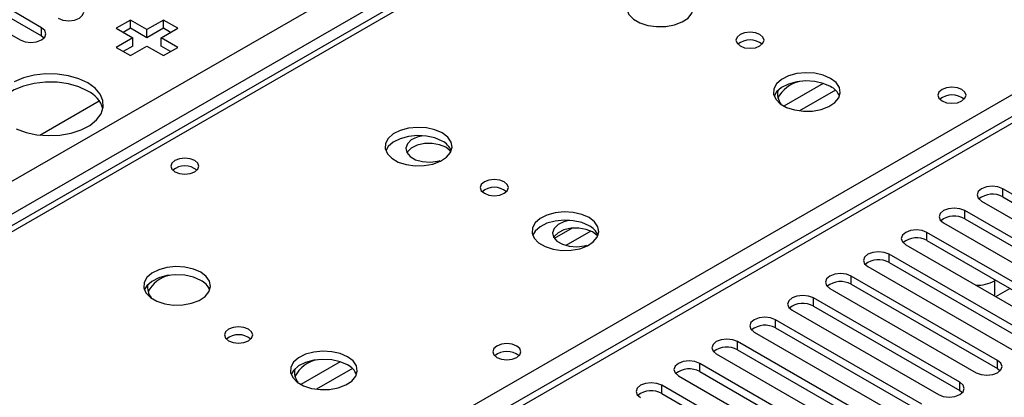
# Model space of a CAD drawing. Units: millimetres. Extents: x 3 to 7353, y 8 to 10403.
# Drawn here: x 2370 to 2517, y 1364 to 1420 of the extents above; entities that cross this region are included whole.
import ezdxf

# ---------------------------------------------------------------- set-up
doc = ezdxf.new("R2010")
doc.units = ezdxf.units.MM
doc.header["$LTSCALE"] = 35

msp = doc.modelspace()

# ---------------------------------------------------------------- linework, layer by layer
at = {"color": 7, "linetype": 'Continuous', "lineweight": 25}
for p, q in [((2280.687, 1345.339), (3351.246, 1963.36)), ((3353.368, 1959.686), (2282.808, 1341.665)), ((2856.186, 1601.023), (2346.453, 1306.761)), ((2857.686, 1600.875), (2347.862, 1306.56)), ((2535.815, 1485.999), (2248.309, 1320.026)), ((2372.769, 1418.908), (2356.594, 1428.245)), ((2353.412, 1426.408), (2369.587, 1417.071)), ((2356.594, 1427.02), (2372.769, 1417.683)), ((2372.769, 1417.683), (2372.769, 1418.908)), ((2386.039, 1420.044), (2383.917, 1418.82)), ((2388.514, 1418.616), (2386.039, 1420.044)), ((2386.039, 1418.82), (2386.039, 1420.044)), ((2390.988, 1420.044), (2388.514, 1418.616)), ((2393.11, 1418.82), (2390.988, 1420.044)), ((2390.988, 1418.82), (2390.988, 1420.044)), ((2372.769, 1417.683), (2373.163, 1417.377)), ((2383.917, 1418.82), (2386.392, 1417.391)), ((2386.392, 1417.391), (2383.917, 1415.962)), ((2386.039, 1418.82), (2384.978, 1418.207)), ((2388.514, 1417.391), (2386.039, 1418.82)), ((2386.392, 1416.166), (2386.392, 1417.391)), ((2390.988, 1418.82), (2388.514, 1417.391)), ((2388.514, 1417.391), (2388.514, 1418.616)), ((2390.635, 1417.391), (2393.11, 1418.82)), ((2393.11, 1415.962), (2390.635, 1417.391)), ((2390.635, 1416.166), (2390.635, 1417.391)), ((2392.049, 1418.207), (2390.988, 1418.82)), ((2383.917, 1415.962), (2386.039, 1414.738)), ((2386.392, 1416.166), (2384.978, 1415.35)), ((2386.039, 1414.738), (2388.514, 1416.167)), ((2388.514, 1416.167), (2390.988, 1414.738)), ((2392.049, 1415.35), (2390.635, 1416.166)), ((2390.988, 1414.738), (2393.11, 1415.962)), ((2372.537, 1402.852), (2381.388, 1407.961)), ((2538.173, 1382.204), (2516.312, 1394.823)), ((2516.312, 1393.599), (2516.312, 1394.823)), ((2513.13, 1392.987), (2534.991, 1380.367)), ((2516.312, 1393.599), (2538.173, 1380.979)), ((2532.516, 1378.938), (2510.655, 1391.558)), ((2510.655, 1390.333), (2510.655, 1391.558)), ((2507.473, 1389.721), (2529.334, 1377.101)), ((2510.655, 1390.333), (2532.516, 1377.713)), ((2526.859, 1375.672), (2504.998, 1388.292)), ((2504.998, 1387.068), (2504.998, 1388.292)), ((2504.998, 1387.068), (2526.859, 1374.448)), ((2501.816, 1386.455), (2523.677, 1373.835)), ((2521.202, 1372.407), (2499.341, 1385.027)), ((2499.341, 1383.802), (2499.341, 1385.027)), ((2499.341, 1383.802), (2521.202, 1371.182)), ((2496.16, 1383.19), (2518.02, 1370.57)), ((2515.545, 1369.141), (2493.685, 1381.761)), ((2493.685, 1380.536), (2493.685, 1381.761)), ((2515.093, 1381.056), (2515.252, 1381.148)), ((2490.503, 1379.924), (2512.363, 1367.304)), ((2493.685, 1380.536), (2515.545, 1367.916)), ((2515.253, 1378.699), (2517.374, 1379.923)), ((2509.888, 1365.875), (2488.028, 1378.495)), ((2488.028, 1377.271), (2488.028, 1378.495)), ((2484.846, 1376.658), (2506.706, 1364.039)), ((2488.028, 1377.271), (2509.888, 1364.651)), ((2504.232, 1362.61), (2482.371, 1375.23)), ((2482.371, 1374.005), (2482.371, 1375.23)), ((2479.189, 1373.393), (2501.05, 1360.773)), ((2482.371, 1374.005), (2504.232, 1361.385)), ((2498.575, 1359.344), (2476.714, 1371.964)), ((2476.714, 1370.739), (2476.714, 1371.964)), ((2476.714, 1370.739), (2498.575, 1358.119)), ((2473.532, 1370.127), (2495.393, 1357.507)), ((2515.545, 1367.916), (2515.545, 1369.141)), ((2492.918, 1356.079), (2471.057, 1368.698)), ((2471.057, 1367.474), (2471.057, 1368.698)), ((2471.057, 1367.474), (2492.918, 1354.854)), ((2515.545, 1367.916), (2515.939, 1367.61)), ((2467.875, 1366.862), (2489.736, 1354.242)), ((2487.261, 1352.813), (2465.4, 1365.433)), ((2465.4, 1364.208), (2465.4, 1365.433)), ((2509.888, 1364.651), (2509.888, 1365.875)), ((2509.888, 1364.651), (2510.282, 1364.345)), ((2465.4, 1364.208), (2487.261, 1351.588))]:
    msp.add_line(p, q, dxfattribs=at)
at = {"color": 8, "linetype": 'Continuous', "lineweight": 25}
for p, q in [((2537.19, 1485.863), (2249.114, 1319.561)), ((2306.036, 1286.7), (2594.112, 1453.003)), ((2489.513, 1410.574), (2483.633, 1407.18)), ((2491.313, 1409.572), (2485.942, 1406.471)), ((2452.021, 1388.93), (2449.348, 1387.388)), ((2454.805, 1388.496), (2451.068, 1386.339)), ((2515.093, 1381.056), (2515.093, 1378.791)), ((2417.388, 1368.937), (2411.508, 1365.543)), ((2419.188, 1367.935), (2413.817, 1364.834))]:
    msp.add_line(p, q, dxfattribs=at)
at = {"color": 7, "linetype": 'Continuous', "lineweight": 25, "flags": 128}
for points in [[(2468.669, 1423.981), (2467.584, 1424.456), (2466.317, 1424.744), (2464.963, 1424.825), (2463.621, 1424.691), (2462.391, 1424.353), (2461.365, 1423.837), (2460.618, 1423.179), (2460.206, 1422.43), (2460.159, 1421.645), (2460.482, 1420.881), (2461.149, 1420.196), (2462.112, 1419.64), (2463.299, 1419.255), (2464.622, 1419.068), (2465.983, 1419.095), (2467.281, 1419.333), (2468.419, 1419.764), (2469.314, 1420.357), (2469.899, 1421.067), (2470.13, 1421.841), (2469.991, 1422.623), (2469.492, 1423.354), (2468.669, 1423.981)], [(2375.244, 1420.336), (2375.974, 1420.055), (2376.835, 1419.956), (2377.696, 1420.055), (2378.426, 1420.336), (2378.914, 1420.758), (2379.085, 1421.255), (2378.914, 1421.752), (2378.426, 1422.173)], [(2369.587, 1417.071), (2370.317, 1416.789), (2371.178, 1416.69), (2372.039, 1416.789), (2372.769, 1417.071), (2373.257, 1417.492), (2373.428, 1417.989), (2373.257, 1418.486), (2372.769, 1418.908)], [(2480.053, 1417.899), (2479.372, 1418.161), (2478.568, 1418.254), (2477.765, 1418.161), (2477.083, 1417.899), (2476.628, 1417.505), (2476.468, 1417.041), (2476.628, 1416.577), (2477.083, 1416.184), (2477.765, 1415.921), (2478.568, 1415.829), (2479.372, 1415.921), (2480.053, 1416.184), (2480.508, 1416.577), (2480.668, 1417.041), (2480.508, 1417.505), (2480.053, 1417.899)], [(2379.675, 1410.656), (2378.327, 1411.281), (2376.777, 1411.725), (2375.098, 1411.966), (2373.369, 1411.993), (2371.67, 1411.805), (2370.081, 1411.41), (2368.676, 1410.828)], [(2490.589, 1411.326), (2489.504, 1411.801), (2488.237, 1412.09), (2486.883, 1412.17), (2485.541, 1412.037), (2484.311, 1411.699), (2483.285, 1411.182), (2482.538, 1410.525), (2482.126, 1409.776), (2482.08, 1408.99), (2482.402, 1408.226), (2483.069, 1407.541), (2484.032, 1406.985), (2485.219, 1406.6), (2486.542, 1406.414), (2487.903, 1406.441), (2489.201, 1406.679), (2490.34, 1407.11), (2491.234, 1407.702), (2491.819, 1408.412), (2492.051, 1409.187), (2491.911, 1409.969), (2491.412, 1410.7), (2490.589, 1411.326)], [(2379.675, 1409.431), (2378.327, 1410.057), (2376.777, 1410.5), (2375.098, 1410.741), (2373.369, 1410.768), (2371.67, 1410.58), (2370.081, 1410.186), (2368.676, 1409.603), (2367.52, 1408.86), (2366.669, 1407.99), (2366.161, 1407.036), (2366.089, 1406.778)], [(2369.006, 1403.791), (2370.463, 1403.253), (2372.087, 1402.908), (2373.801, 1402.774), (2375.525, 1402.855), (2377.179, 1403.148), (2378.685, 1403.639), (2379.973, 1404.306), (2380.982, 1405.117), (2381.666, 1406.035), (2381.991, 1407.015), (2381.945, 1408.014), (2381.527, 1408.983), (2380.759, 1409.877), (2379.675, 1410.656)], [(2490.589, 1410.102), (2489.504, 1410.577), (2488.237, 1410.865), (2486.883, 1410.945), (2485.541, 1410.812), (2484.311, 1410.474), (2483.285, 1409.958), (2482.538, 1409.3), (2482.167, 1408.673)], [(2510.214, 1409.672), (2509.532, 1409.935), (2508.729, 1410.027), (2507.925, 1409.935), (2507.244, 1409.672), (2506.789, 1409.279), (2506.629, 1408.815), (2506.788, 1408.351), (2507.244, 1407.957), (2507.925, 1407.695), (2508.729, 1407.602), (2509.532, 1407.695), (2510.214, 1407.957), (2510.669, 1408.351), (2510.829, 1408.815), (2510.669, 1409.279), (2510.214, 1409.672)], [(2432.606, 1403.162), (2431.521, 1403.637), (2430.255, 1403.926), (2428.9, 1404.006), (2427.558, 1403.872), (2426.328, 1403.535), (2425.302, 1403.018), (2424.555, 1402.361), (2424.143, 1401.612), (2424.097, 1400.826), (2424.419, 1400.062), (2425.087, 1399.377), (2426.05, 1398.821), (2427.236, 1398.436), (2428.559, 1398.25), (2429.92, 1398.277), (2431.218, 1398.515), (2432.357, 1398.946), (2433.252, 1399.538), (2433.836, 1400.248), (2434.068, 1401.023), (2433.929, 1401.805), (2433.429, 1402.536), (2432.606, 1403.162)], [(2432.606, 1401.938), (2431.521, 1402.413), (2430.255, 1402.701), (2428.9, 1402.781), (2427.558, 1402.648), (2426.328, 1402.31), (2425.302, 1401.793), (2424.555, 1401.136), (2424.185, 1400.509)], [(2429.711, 1402.759), (2428.87, 1402.551), (2427.991, 1402.121), (2427.401, 1401.549), (2427.165, 1400.898), (2427.307, 1400.238), (2427.813, 1399.641), (2428.628, 1399.171), (2429.663, 1398.878), (2430.806, 1398.796), (2431.934, 1398.933), (2432.279, 1399.023)], [(2433.137, 1401.019), (2432.199, 1401.405), (2431.095, 1401.595), (2429.944, 1401.568), (2428.87, 1401.326), (2427.991, 1400.896), (2427.401, 1400.325), (2427.326, 1400.203)], [(2433.895, 1400.363), (2433.806, 1400.478), (2433.137, 1401.019)], [(2395.662, 1399.059), (2394.981, 1399.321), (2394.177, 1399.414), (2393.374, 1399.321), (2392.692, 1399.059), (2392.237, 1398.665), (2392.077, 1398.201), (2392.237, 1397.737), (2392.692, 1397.344), (2393.374, 1397.081), (2394.177, 1396.989), (2394.981, 1397.081), (2395.662, 1397.344), (2396.118, 1397.737), (2396.277, 1398.201), (2396.118, 1398.665), (2395.662, 1399.059)], [(2441.869, 1395.855), (2441.188, 1396.118), (2440.385, 1396.211), (2439.581, 1396.118), (2438.899, 1395.855), (2438.444, 1395.462), (2438.284, 1394.998), (2438.444, 1394.534), (2438.899, 1394.141), (2439.581, 1393.878), (2440.384, 1393.786), (2441.188, 1393.878), (2441.869, 1394.141), (2442.325, 1394.534), (2442.485, 1394.998), (2442.325, 1395.462), (2441.869, 1395.855)], [(2516.312, 1394.823), (2515.582, 1395.105), (2514.721, 1395.204), (2513.86, 1395.105), (2513.13, 1394.823), (2512.642, 1394.402), (2512.471, 1393.905), (2512.642, 1393.408), (2513.13, 1392.987)], [(2454.527, 1390.508), (2453.442, 1390.983), (2452.175, 1391.271), (2450.82, 1391.352), (2449.478, 1391.218), (2448.249, 1390.881), (2447.222, 1390.364), (2446.476, 1389.707), (2446.064, 1388.957), (2446.017, 1388.172), (2446.34, 1387.408), (2447.007, 1386.723), (2447.97, 1386.167), (2449.157, 1385.782), (2450.48, 1385.596), (2451.841, 1385.623), (2453.138, 1385.86), (2454.277, 1386.291), (2455.172, 1386.884), (2455.757, 1387.594), (2455.988, 1388.368), (2455.849, 1389.15), (2455.349, 1389.882), (2454.527, 1390.508)], [(2510.655, 1391.558), (2509.925, 1391.839), (2509.064, 1391.938), (2508.203, 1391.839), (2507.473, 1391.558), (2506.985, 1391.136), (2506.814, 1390.639), (2506.986, 1390.142), (2507.473, 1389.721)], [(2454.527, 1389.283), (2453.442, 1389.758), (2452.175, 1390.047), (2450.82, 1390.127), (2449.478, 1389.993), (2448.249, 1389.656), (2447.222, 1389.139), (2446.476, 1388.482), (2446.105, 1387.855)], [(2451.631, 1390.105), (2450.79, 1389.896), (2449.911, 1389.466), (2449.321, 1388.895), (2449.085, 1388.244), (2449.228, 1387.584), (2449.733, 1386.987), (2450.548, 1386.516), (2451.583, 1386.224), (2452.727, 1386.142), (2453.854, 1386.278), (2454.199, 1386.369)], [(2455.057, 1388.364), (2454.119, 1388.751), (2453.015, 1388.941), (2451.864, 1388.913), (2450.79, 1388.672), (2449.911, 1388.242), (2449.321, 1387.67), (2449.247, 1387.548)], [(2455.816, 1387.709), (2455.726, 1387.823), (2455.057, 1388.364)], [(2504.998, 1388.292), (2504.268, 1388.574), (2503.407, 1388.673), (2502.546, 1388.574), (2501.816, 1388.292), (2501.329, 1387.871), (2501.157, 1387.374), (2501.329, 1386.877), (2501.816, 1386.455)], [(2499.341, 1385.027), (2498.612, 1385.308), (2497.751, 1385.407), (2496.889, 1385.308), (2496.16, 1385.027), (2495.672, 1384.605), (2495.501, 1384.108), (2495.672, 1383.611), (2496.16, 1383.19)], [(2396.544, 1382.344), (2395.459, 1382.819), (2394.192, 1383.107), (2392.838, 1383.188), (2391.496, 1383.054), (2390.266, 1382.716), (2389.24, 1382.2), (2388.493, 1381.543), (2388.081, 1380.793), (2388.035, 1380.008), (2388.357, 1379.244), (2389.024, 1378.559), (2389.987, 1378.003), (2391.174, 1377.618), (2392.497, 1377.432), (2393.858, 1377.458), (2395.156, 1377.696), (2396.294, 1378.127), (2397.189, 1378.72), (2397.774, 1379.43), (2398.005, 1380.204), (2397.866, 1380.986), (2397.367, 1381.718), (2396.544, 1382.344)], [(2493.685, 1381.761), (2492.955, 1382.043), (2492.094, 1382.141), (2491.233, 1382.043), (2490.503, 1381.761), (2490.015, 1381.34), (2489.844, 1380.842), (2490.015, 1380.345), (2490.503, 1379.924)], [(2396.544, 1381.119), (2395.459, 1381.594), (2394.192, 1381.882), (2392.838, 1381.963), (2391.496, 1381.829), (2390.266, 1381.492), (2389.24, 1380.975), (2388.493, 1380.318), (2388.122, 1379.69)], [(2488.028, 1378.495), (2487.298, 1378.777), (2486.437, 1378.876), (2485.576, 1378.777), (2484.846, 1378.495), (2484.358, 1378.074), (2484.187, 1377.577), (2484.358, 1377.08), (2484.846, 1376.658)], [(2482.371, 1375.23), (2481.641, 1375.511), (2480.78, 1375.61), (2479.919, 1375.511), (2479.189, 1375.23), (2478.701, 1374.808), (2478.53, 1374.311), (2478.701, 1373.814), (2479.189, 1373.393)], [(2403.686, 1373.812), (2403.004, 1374.075), (2402.201, 1374.168), (2401.397, 1374.075), (2400.716, 1373.812), (2400.26, 1373.419), (2400.101, 1372.955), (2400.26, 1372.491), (2400.716, 1372.098), (2401.397, 1371.835), (2402.201, 1371.743), (2403.004, 1371.835), (2403.686, 1372.098), (2404.141, 1372.491), (2404.301, 1372.955), (2404.141, 1373.419), (2403.686, 1373.812)], [(2476.714, 1371.964), (2475.984, 1372.246), (2475.123, 1372.344), (2474.262, 1372.246), (2473.532, 1371.964), (2473.044, 1371.543), (2472.873, 1371.046), (2473.044, 1370.549), (2473.532, 1370.127)], [(2418.464, 1369.69), (2417.379, 1370.165), (2416.112, 1370.453), (2414.758, 1370.533), (2413.416, 1370.4), (2412.186, 1370.062), (2411.16, 1369.546), (2410.413, 1368.888), (2410.001, 1368.139), (2409.955, 1367.353), (2410.277, 1366.59), (2410.945, 1365.904), (2411.907, 1365.349), (2413.094, 1364.963), (2414.417, 1364.777), (2415.778, 1364.804), (2417.076, 1365.042), (2418.215, 1365.473), (2419.109, 1366.065), (2419.694, 1366.775), (2419.926, 1367.55), (2419.786, 1368.332), (2419.287, 1369.063), (2418.464, 1369.69)], [(2443.746, 1371.301), (2443.064, 1371.564), (2442.261, 1371.656), (2441.457, 1371.563), (2440.776, 1371.301), (2440.32, 1370.907), (2440.161, 1370.443), (2440.321, 1369.98), (2440.776, 1369.586), (2441.457, 1369.323), (2442.261, 1369.231), (2443.064, 1369.323), (2443.746, 1369.586), (2444.201, 1369.98), (2444.361, 1370.443), (2444.201, 1370.907), (2443.746, 1371.301)], [(2418.464, 1368.465), (2417.379, 1368.94), (2416.112, 1369.228), (2414.758, 1369.309), (2413.416, 1369.175), (2412.186, 1368.837), (2411.16, 1368.321), (2410.413, 1367.663), (2410.042, 1367.036)], [(2471.057, 1368.698), (2470.327, 1368.98), (2469.466, 1369.079), (2468.605, 1368.98), (2467.875, 1368.698), (2467.387, 1368.277), (2467.216, 1367.78), (2467.388, 1367.283), (2467.875, 1366.862)], [(2512.363, 1367.304), (2513.093, 1367.023), (2513.954, 1366.924), (2514.815, 1367.023), (2515.545, 1367.304), (2516.033, 1367.726), (2516.204, 1368.223), (2516.033, 1368.72), (2515.545, 1369.141)], [(2465.4, 1365.433), (2464.67, 1365.714), (2463.809, 1365.813), (2462.948, 1365.714), (2462.218, 1365.433), (2461.731, 1365.011), (2461.559, 1364.514), (2461.731, 1364.017), (2462.218, 1363.596)], [(2506.706, 1364.039), (2507.436, 1363.757), (2508.297, 1363.658), (2509.159, 1363.757), (2509.888, 1364.039), (2510.376, 1364.46), (2510.547, 1364.957), (2510.376, 1365.454), (2509.888, 1365.875)]]:
    msp.add_lwpolyline(points, dxfattribs=at)
at = {"color": 7, "linetype": 'Continuous', "lineweight": 25}
for centre, radius, start, end in [((2478.568, 1414.228), 2.851, 50.52733, 129.4719), ((2486.827, 1406.394), 4.539, 101.32071, 154.24532), ((2489.389, 1407.614), 2.762, 22.54365, 64.23953), ((2377.898, 1405.61), 4.214, 16.09455, 65.06666), ((2484.897, 1408.99), 2.243, 167.09906, 220.90385), ((2508.729, 1406.002), 2.851, 50.52668, 129.47255), ((2431.405, 1399.449), 2.764, 22.55579, 64.22739), ((2394.177, 1395.388), 2.851, 50.5272, 129.47203), ((2440.384, 1392.184), 2.852, 50.53685, 129.46545), ((2514.749, 1390.82), 3.188, 60.64256, 129.14111), ((2509.092, 1387.555), 3.188, 60.64394, 129.14237), ((2453.325, 1386.794), 2.764, 22.55603, 64.22715), ((2503.436, 1384.289), 3.188, 60.648, 129.1383), ((2497.779, 1381.023), 3.188, 60.64394, 129.14237), ((2392.782, 1377.411), 4.54, 101.32373, 154.24188), ((2395.342, 1378.63), 2.764, 22.55579, 64.22739), ((2492.122, 1377.757), 3.188, 60.64837, 129.13793), ((2512.387, 1386.13), 5.75, 269.52855, 298.06461), ((2390.851, 1380.008), 2.243, 167.0959, 220.90602), ((2486.465, 1374.492), 3.188, 60.64256, 129.14111), ((2480.808, 1371.226), 3.188, 60.64394, 129.14237), ((2402.201, 1370.142), 2.851, 50.52733, 129.4719), ((2442.261, 1367.63), 2.851, 50.52668, 129.47255), ((2475.151, 1367.961), 3.188, 60.64256, 129.14111), ((2414.763, 1364.709), 4.615, 99.59596, 154.02865), ((2412.772, 1367.353), 2.243, 167.102, 220.90505), ((2417.262, 1365.976), 2.764, 22.55603, 64.22715), ((2469.494, 1364.695), 3.188, 60.64394, 129.14237), ((2463.838, 1361.429), 3.188, 60.65008, 129.13622)]:
    msp.add_arc(centre, radius, start, end, dxfattribs=at)

doc.saveas('drawing.dxf')
